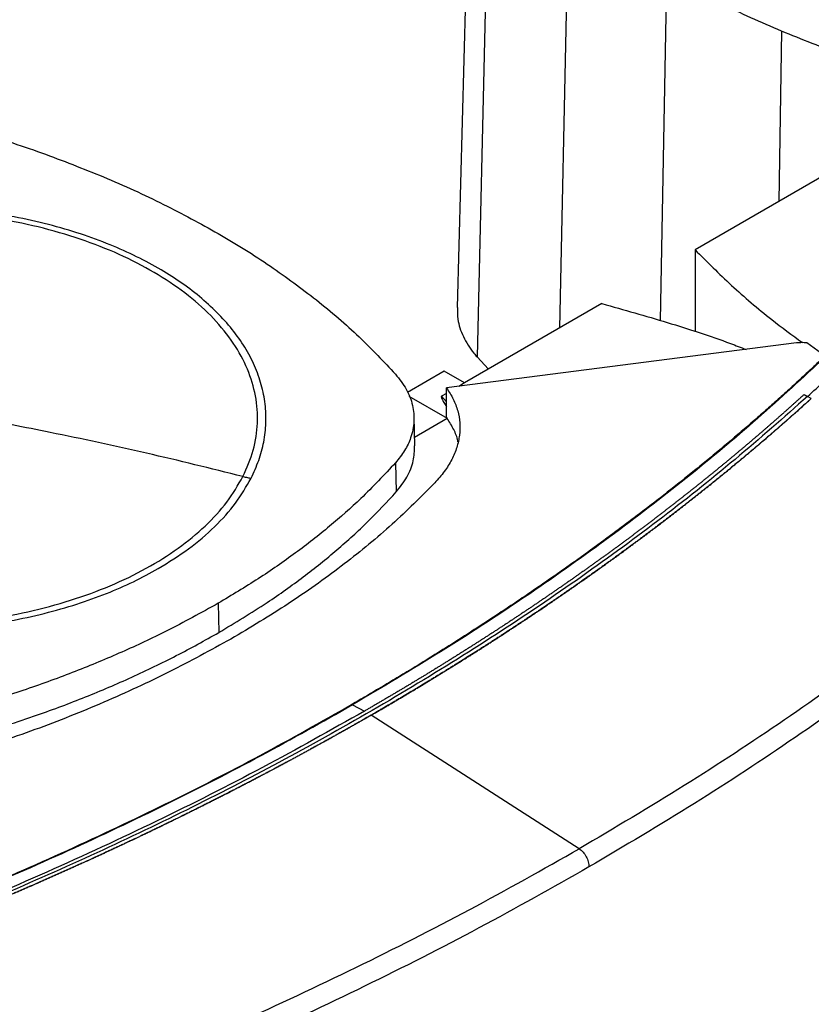
# Model space of a CAD drawing. Extents: x 0.4 to 10.6, y 0.4 to 8.1.
# Drawn here: x 3.1 to 3.3, y 5.9 to 6.1 of the extents above; entities that cross this region are included whole.
import ezdxf

# ---------------------------------------------------------------- set-up
doc = ezdxf.new("R2010")
doc.units = 0
doc.linetypes.add('SLD-SOLID', pattern=[0])
doc.layers.get('0').update_dxf_attribs({"linetype": 'CONTINUOUS'})

msp = doc.modelspace()

# ---------------------------------------------------------------- linework, layer by layer
at = {"color": 7, "linetype": 'SLD-SOLID'}
for p, q in [((3.17513, 6.20289), (3.17134, 6.06129)), ((3.18016, 6.19047), (3.17679, 6.04784)), ((3.27376, 6.09871), (3.23626, 6.07706)), ((3.23626, 6.07706), (3.23626, 6.05472)), ((3.21087, 6.0624), (3.17336, 6.04075)), ((3.26396, 6.05165), (3.16845, 6.03941)), ((3.27173, 6.04806), (3.26673, 6.05168)), ((3.17679, 6.04784), (3.17989, 6.04451)), ((3.1678, 6.04396), (3.15779, 6.03819)), ((3.17336, 6.04075), (3.1678, 6.04396)), ((3.17336, 6.04075), (3.17178, 6.03983)), ((3.16845, 6.03791), (3.1671, 6.03713)), ((3.16845, 6.03141), (3.16845, 6.03941)), ((3.26603, 6.03761), (3.26698, 6.0371)), ((3.15819, 6.03716), (3.16866, 6.03112)), ((3.26794, 6.03651), (3.26698, 6.0371)), ((3.26794, 6.03648), (3.26794, 6.03651)), ((3.1598, 6.02358), (3.15959, 6.03148)), ((3.16867, 6.03108), (3.15974, 6.02592)), ((3.16866, 6.03112), (3.16845, 6.03141)), ((3.15454, 6.01899), (3.15472, 6.01103)), ((3.10617, 5.9807), (3.10632, 5.97271)), ((3.14282, 5.95302), (3.14608, 5.95128)), ((3.14794, 5.95022), (3.14794, 5.95019)), ((3.20469, 5.91375), (3.14794, 5.95019))]:
    msp.add_line(p, q, dxfattribs=at)
at = {"color": 8, "linetype": 'SLD-SOLID'}
for p, q in [((3.20175, 6.1702), (3.1993, 6.05572)), ((3.22853, 6.15212), (3.22677, 6.05779)), ((3.25986, 6.13666), (3.25914, 6.09027)), ((3.1671, 6.03713), (3.16845, 6.03563))]:
    msp.add_line(p, q, dxfattribs=at)
at = {"color": 7, "linetype": 'SLD-SOLID'}
for points, knots in [([(3.25986, 6.13666), (3.25707, 6.13786), (3.25147, 6.14027), (3.24084, 6.14532), (3.23342, 6.14941), (3.22853, 6.15212)], [0, 0, 0, 0, 0.253927, 0.507853, 1, 1, 1, 1]), ([(3.29498, 6.12419), (3.29189, 6.12513), (3.28571, 6.12701), (3.27385, 6.13104), (3.26542, 6.13442), (3.25986, 6.13666)], [0, 0, 0, 0, 0.253924, 0.507848, 1, 1, 1, 1]), ([(3.03974, 6.10941), (3.04283, 6.10847), (3.049, 6.10659), (3.06086, 6.10256), (3.06929, 6.09918), (3.07485, 6.09695)], [0, 0, 0, 0, 0.253924, 0.507848, 1, 1, 1, 1]), ([(3.07485, 6.09695), (3.07765, 6.09574), (3.08324, 6.09333), (3.09387, 6.08828), (3.10129, 6.08419), (3.10618, 6.08148)], [0, 0, 0, 0, 0.253927, 0.507853, 1, 1, 1, 1]), ([(3.08982, 6.07204), (3.0876, 6.07325), (3.08316, 6.07568), (3.07568, 6.07892), (3.06757, 6.08183), (3.05873, 6.08434), (3.04931, 6.08637), (3.03944, 6.08787), (3.02924, 6.08879), (3.01888, 6.0891), (3.00852, 6.08879), (2.99833, 6.08787), (2.98845, 6.08637), (2.97904, 6.08434), (2.9702, 6.08183), (2.96208, 6.07892), (2.95461, 6.07568), (2.95017, 6.07325), (2.94795, 6.07204)], [0, 0, 0, 0, 0.058247, 0.116497, 0.177469, 0.239988, 0.303803, 0.368625, 0.434137, 0.5, 0.565862, 0.631375, 0.696197, 0.760012, 0.822531, 0.883503, 0.94175, 1, 1, 1, 1]), ([(3.11293, 6.01524), (3.11397, 6.01763), (3.11607, 6.02242), (3.11712, 6.02983), (3.11661, 6.03724), (3.11439, 6.04456), (3.11055, 6.05164), (3.10514, 6.05837), (3.09825, 6.06464), (3.09, 6.07033), (3.08054, 6.07536), (3.07002, 6.07962), (3.05863, 6.08306), (3.04656, 6.08561), (3.03401, 6.08723), (3.0212, 6.08789), (3.00836, 6.08758), (2.99569, 6.08631), (2.98342, 6.08409), (2.97176, 6.08096), (2.96091, 6.07699), (2.95104, 6.07222), (2.94234, 6.06676), (2.93497, 6.06069), (2.92892, 6.05412), (2.9262, 6.04944), (2.92484, 6.0471)], [0, 0, 0, 0, 0.041667, 0.083333, 0.125, 0.166667, 0.208333, 0.25, 0.291667, 0.333333, 0.375, 0.416667, 0.458333, 0.5, 0.541667, 0.583333, 0.625, 0.666667, 0.708333, 0.75, 0.791667, 0.833333, 0.875, 0.916667, 0.958333, 1, 1, 1, 1]), ([(3.10618, 6.08148), (3.10862, 6.08004), (3.1135, 6.07716), (3.12264, 6.07122), (3.12886, 6.06651), (3.13296, 6.0634)], [0, 0, 0, 0, 0.253927, 0.507853, 1, 1, 1, 1]), ([(3.23626, 6.07706), (3.23953, 6.0738), (3.24605, 6.06731), (3.25589, 6.05887), (3.26274, 6.05382), (3.26557, 6.05174)], [0, 0, 0, 0, 0.370269, 0.739927, 1, 1, 1, 1]), ([(3.11514, 6.01478), (3.11588, 6.0164), (3.11738, 6.01964), (3.1187, 6.02467), (3.11931, 6.02981), (3.1191, 6.03503), (3.11807, 6.04026), (3.11621, 6.04544), (3.11355, 6.05049), (3.11011, 6.05537), (3.10595, 6.06), (3.10115, 6.06435), (3.09582, 6.06839), (3.09181, 6.07083), (3.08982, 6.07204)], [0, 0, 0, 0, 0.080697, 0.162536, 0.245443, 0.329882, 0.414764, 0.5, 0.58523, 0.670112, 0.754557, 0.837458, 0.9193, 1, 1, 1, 1]), ([(3.13296, 6.0634), (3.13499, 6.06175), (3.13903, 6.05847), (3.14646, 6.05178), (3.15134, 6.04657), (3.15455, 6.04313)], [0, 0, 0, 0, 0.253924, 0.507848, 1, 1, 1, 1]), ([(3.21087, 6.0624), (3.21684, 6.06071), (3.22878, 6.05733), (3.24185, 6.05309), (3.24879, 6.05044), (3.25023, 6.04989)], [0, 0, 0, 0, 0.442789, 0.88484, 1, 1, 1, 1]), ([(3.1715, 6.06129), (3.17147, 6.06024), (3.17139, 6.05758), (3.17289, 6.05337), (3.17497, 6.04996), (3.1765, 6.04818), (3.17679, 6.04784)], [0, 0, 0, 0, 0.225621, 0.572038, 0.918455, 1, 1, 1, 1]), ([(3.26673, 6.05168), (3.26627, 6.05172), (3.26534, 6.05179), (3.26442, 6.0517), (3.26396, 6.05165)], [0, 0, 0, 0, 0.495219, 1, 1, 1, 1]), ([(2.92484, 6.0471), (2.92379, 6.0447), (2.92169, 6.03991), (2.92064, 6.0325), (2.92116, 6.02509), (2.92337, 6.01778), (2.92721, 6.0107), (2.93263, 6.00397), (2.93952, 5.9977), (2.94776, 5.992), (2.95723, 5.98698), (2.96774, 5.98271), (2.97914, 5.97927), (2.99121, 5.97672), (3.00376, 5.9751), (3.01656, 5.97444), (3.02941, 5.97475), (3.04207, 5.97603), (3.05434, 5.97825), (3.066, 5.98137), (3.07686, 5.98535), (3.08672, 5.99011), (3.09543, 5.99557), (3.1028, 6.00165), (3.10885, 6.00821), (3.11157, 6.0129), (3.11293, 6.01524)], [0, 0, 0, 0, 0.041667, 0.083333, 0.125, 0.166667, 0.208333, 0.25, 0.291667, 0.333333, 0.375, 0.416667, 0.458333, 0.5, 0.541667, 0.583333, 0.625, 0.666667, 0.708333, 0.75, 0.791667, 0.833333, 0.875, 0.916667, 0.958333, 1, 1, 1, 1]), ([(3.27035, 6.04682), (3.27021, 6.04669), (3.26952, 6.04603), (3.26827, 6.04486), (3.2666, 6.04329), (3.26491, 6.04173), (3.26322, 6.04018), (3.26152, 6.03862), (3.2598, 6.03707), (3.25808, 6.03553), (3.25634, 6.03399), (3.2546, 6.03245), (3.25284, 6.03091), (3.25108, 6.02938), (3.24931, 6.02786), (3.24752, 6.02633), (3.24573, 6.02481), (3.24393, 6.0233), (3.24151, 6.02128), (3.23908, 6.01928), (3.23662, 6.01728), (3.23477, 6.01578), (3.23291, 6.01429), (3.23104, 6.0128), (3.22916, 6.01131), (3.22728, 6.00983), (3.22538, 6.00836), (3.22347, 6.00689), (3.22156, 6.00542), (3.21963, 6.00395), (3.21769, 6.00249), (3.21575, 6.00104), (3.2138, 5.99959), (3.21183, 5.99814), (3.20986, 5.99669), (3.20788, 5.99525), (3.20589, 5.99382), (3.20389, 5.99239), (3.20189, 5.99096), (3.19987, 5.98954), (3.19784, 5.98812), (3.19581, 5.98671), (3.19376, 5.9853), (3.19171, 5.98389), (3.18965, 5.98249), (3.18758, 5.98109), (3.1855, 5.9797), (3.18341, 5.97831), (3.18131, 5.97693), (3.17921, 5.97555), (3.1771, 5.97418), (3.17497, 5.97281), (3.17284, 5.97144), (3.1707, 5.97008), (3.16855, 5.96872), (3.16639, 5.96737), (3.16423, 5.96602), (3.16205, 5.96468), (3.15987, 5.96334), (3.15768, 5.96201), (3.15548, 5.96068), (3.15327, 5.95935), (3.15106, 5.95803), (3.14883, 5.95672), (3.14601, 5.95506), (3.14391, 5.95384), (3.14256, 5.95306)], [0, 0, 0, 0, 0.003843, 0.019216, 0.03459, 0.049963, 0.065336, 0.080709, 0.096082, 0.111456, 0.126829, 0.142202, 0.157575, 0.172948, 0.188321, 0.203695, 0.219068, 0.234441, 0.249814, 0.280561, 0.295934, 0.311307, 0.32668, 0.342053, 0.357427, 0.3728, 0.388173, 0.403546, 0.418919, 0.434292, 0.449666, 0.465039, 0.480412, 0.495785, 0.511158, 0.526531, 0.541905, 0.557278, 0.572651, 0.588024, 0.603397, 0.618771, 0.634144, 0.649517, 0.66489, 0.680263, 0.695636, 0.71101, 0.726383, 0.741756, 0.757129, 0.772502, 0.787875, 0.803249, 0.818622, 0.833995, 0.849368, 0.864741, 0.880114, 0.895488, 0.910861, 0.926234, 0.941607, 0.95698, 0.972354, 1, 1, 1, 1]), ([(3.27066, 6.04682), (3.26457, 6.0412), (3.25239, 6.02995), (3.23264, 6.01362), (3.21185, 5.9977), (3.18991, 5.98227), (3.167, 5.96731), (3.15088, 5.95778), (3.14282, 5.95302)], [0, 0, 0, 0, 0.1661982, 0.3326495, 0.4993058, 0.6661172, 0.8330325, 1, 1, 1, 1]), ([(3.15455, 6.04313), (3.1556, 6.04179), (3.15773, 6.03908), (3.15936, 6.03471), (3.15979, 6.03022), (3.15894, 6.02607), (3.15718, 6.02228), (3.15542, 6.02009), (3.15454, 6.01899)], [0, 0, 0, 0, 0.175427, 0.355941, 0.531367, 0.711874, 0.854591, 1, 1, 1, 1]), ([(3.26698, 6.03709), (3.26851, 6.03848), (3.27124, 6.04097), (3.2739, 6.04348), (3.27508, 6.04458)], [0, 0, 0, 0, 0.560099, 1, 1, 1, 1]), ([(3.26603, 6.03761), (3.26597, 6.03756), (3.26571, 6.03732), (3.26534, 6.03699), (3.26492, 6.03661), (3.2646, 6.03632), (3.26418, 6.03594), (3.26376, 6.03556), (3.26333, 6.03518), (3.26301, 6.03489), (3.26259, 6.03451), (3.26216, 6.03413), (3.26174, 6.03375), (3.26131, 6.03337), (3.26088, 6.03299), (3.26045, 6.03261), (3.26013, 6.03233), (3.2597, 6.03195), (3.25927, 6.03157), (3.25884, 6.03119), (3.25852, 6.03091), (3.25809, 6.03053), (3.25765, 6.03015), (3.25722, 6.02977), (3.25679, 6.0294), (3.25635, 6.02902), (3.25592, 6.02864), (3.25559, 6.02836), (3.25516, 6.02798), (3.25472, 6.02761), (3.25428, 6.02723), (3.25396, 6.02695), (3.25352, 6.02657), (3.25308, 6.0262), (3.25264, 6.02582), (3.2522, 6.02545), (3.25176, 6.02507), (3.25132, 6.0247), (3.25099, 6.02442), (3.25055, 6.02404), (3.25011, 6.02367), (3.24966, 6.02329), (3.24933, 6.02301), (3.24889, 6.02264), (3.24844, 6.02227), (3.248, 6.02189), (3.24755, 6.02152), (3.24711, 6.02115), (3.24666, 6.02078), (3.24632, 6.0205), (3.24588, 6.02013), (3.24543, 6.01975), (3.24498, 6.01938), (3.24464, 6.01911), (3.24419, 6.01873), (3.24374, 6.01836), (3.24329, 6.01799), (3.24284, 6.01762), (3.24238, 6.01725), (3.24193, 6.01688), (3.24159, 6.01661), (3.24114, 6.01624), (3.24068, 6.01587), (3.24023, 6.0155), (3.23989, 6.01522), (3.23943, 6.01485), (3.23897, 6.01448), (3.23852, 6.01412), (3.23806, 6.01375), (3.2376, 6.01338), (3.23714, 6.01301), (3.2368, 6.01274), (3.23634, 6.01237), (3.23588, 6.01201), (3.23542, 6.01164), (3.23507, 6.01136), (3.23461, 6.011), (3.23414, 6.01063), (3.23368, 6.01027), (3.23322, 6.0099), (3.23275, 6.00954), (3.23229, 6.00917), (3.23194, 6.0089), (3.23147, 6.00853), (3.23101, 6.00817), (3.23054, 6.00781), (3.23019, 6.00753), (3.22972, 6.00717), (3.22925, 6.00681), (3.22878, 6.00644), (3.22831, 6.00608), (3.22784, 6.00572), (3.22737, 6.00536), (3.22702, 6.00508), (3.22655, 6.00472), (3.22608, 6.00436), (3.2256, 6.004), (3.22525, 6.00373), (3.22477, 6.00337), (3.2243, 6.00301), (3.22382, 6.00265), (3.22335, 6.00229), (3.22287, 6.00193), (3.2224, 6.00157), (3.22204, 6.0013), (3.22156, 6.00094), (3.22108, 6.00058), (3.2206, 6.00022), (3.22012, 5.99986), (3.21964, 5.9995), (3.21916, 5.99915), (3.2188, 5.99888), (3.21832, 5.99852), (3.21784, 5.99816), (3.21736, 5.99781), (3.21699, 5.99754), (3.21651, 5.99718), (3.21603, 5.99682), (3.21554, 5.99647), (3.21506, 5.99611), (3.21457, 5.99576), (3.21408, 5.9954), (3.21372, 5.99514), (3.21323, 5.99478), (3.21274, 5.99443), (3.21226, 5.99407), (3.21189, 5.99381), (3.2114, 5.99345), (3.21091, 5.9931), (3.21042, 5.99274), (3.20993, 5.99239), (3.20944, 5.99204), (3.20895, 5.99169), (3.20858, 5.99142), (3.20808, 5.99107), (3.20759, 5.99072), (3.2071, 5.99037), (3.2066, 5.99001), (3.20611, 5.98966), (3.20561, 5.98931), (3.20524, 5.98905), (3.20474, 5.9887), (3.20424, 5.98835), (3.20375, 5.988), (3.20337, 5.98773), (3.20287, 5.98739), (3.20238, 5.98704), (3.20188, 5.98669), (3.20137, 5.98634), (3.20087, 5.98599), (3.20037, 5.98564), (3.2, 5.98538), (3.19949, 5.98503), (3.19899, 5.98468), (3.19849, 5.98434), (3.19811, 5.98408), (3.19761, 5.98373), (3.1971, 5.98338), (3.19659, 5.98304), (3.19609, 5.98269), (3.19558, 5.98234), (3.19508, 5.982), (3.19469, 5.98174), (3.19419, 5.9814), (3.19368, 5.98105), (3.19317, 5.98071), (3.19266, 5.98036), (3.19215, 5.98002), (3.19164, 5.97967), (3.19126, 5.97942), (3.19074, 5.97907), (3.19023, 5.97873), (3.18972, 5.97839), (3.18933, 5.97813), (3.18882, 5.97779), (3.18831, 5.97745), (3.18779, 5.9771), (3.18728, 5.97676), (3.18676, 5.97642), (3.18625, 5.97608), (3.18586, 5.97582), (3.18534, 5.97548), (3.18482, 5.97514), (3.1843, 5.9748), (3.18392, 5.97455), (3.1834, 5.97421), (3.18288, 5.97387), (3.18236, 5.97353), (3.18184, 5.97319), (3.18132, 5.97285), (3.18079, 5.97251), (3.1804, 5.97226), (3.17988, 5.97192), (3.17936, 5.97159), (3.17883, 5.97125), (3.17831, 5.97091), (3.17778, 5.97057), (3.17726, 5.97024), (3.17686, 5.96999), (3.17634, 5.96965), (3.17581, 5.96931), (3.17528, 5.96898), (3.17489, 5.96873), (3.17436, 5.96839), (3.17383, 5.96806), (3.1733, 5.96772), (3.17277, 5.96739), (3.17224, 5.96706), (3.17171, 5.96672), (3.17131, 5.96647), (3.17078, 5.96614), (3.17025, 5.96581), (3.16972, 5.96547), (3.16918, 5.96514), (3.16865, 5.96481), (3.16812, 5.96448), (3.16772, 5.96423), (3.16718, 5.9639), (3.16665, 5.96357), (3.16611, 5.96324), (3.16571, 5.96299), (3.16517, 5.96266), (3.16463, 5.96233), (3.16409, 5.962), (3.16356, 5.96167), (3.16302, 5.96134), (3.16248, 5.96101), (3.16207, 5.96077), (3.16153, 5.96044), (3.16099, 5.96011), (3.16045, 5.95978), (3.15991, 5.95945), (3.15937, 5.95913), (3.15882, 5.9588), (3.15842, 5.95855), (3.15787, 5.95823), (3.15733, 5.9579), (3.15678, 5.95758), (3.15637, 5.95733), (3.15583, 5.95701), (3.15528, 5.95668), (3.15474, 5.95636), (3.15419, 5.95603), (3.15364, 5.95571), (3.15309, 5.95538), (3.15268, 5.95514), (3.15213, 5.95482), (3.15158, 5.95449), (3.15103, 5.95417), (3.15048, 5.95385), (3.14993, 5.95353), (3.14938, 5.9532), (3.14897, 5.95296), (3.14841, 5.95264), (3.14786, 5.95232), (3.14731, 5.952), (3.14676, 5.95168), (3.14635, 5.95145), (3.14608, 5.95129)], [0, 0, 0, 0, 0.001532, 0.007658, 0.010721, 0.013784, 0.016848, 0.022974, 0.026037, 0.029101, 0.032164, 0.03829, 0.041353, 0.044417, 0.050543, 0.053606, 0.05667, 0.059733, 0.065859, 0.068922, 0.071986, 0.075049, 0.081175, 0.084239, 0.087302, 0.093428, 0.096491, 0.099555, 0.102618, 0.108744, 0.111808, 0.114871, 0.117934, 0.12406, 0.127124, 0.130187, 0.136313, 0.139377, 0.14244, 0.145503, 0.151629, 0.154693, 0.157756, 0.160819, 0.166946, 0.170009, 0.173072, 0.179198, 0.182262, 0.185325, 0.188388, 0.194515, 0.197578, 0.200641, 0.203704, 0.209831, 0.212894, 0.215957, 0.222084, 0.225147, 0.22821, 0.231273, 0.2374, 0.240463, 0.243526, 0.246589, 0.252716, 0.255779, 0.258842, 0.264969, 0.268032, 0.271095, 0.274158, 0.280285, 0.283348, 0.286411, 0.289474, 0.295601, 0.298664, 0.301727, 0.307854, 0.310917, 0.31398, 0.317043, 0.32317, 0.326233, 0.329296, 0.33236, 0.338486, 0.341549, 0.344612, 0.350739, 0.353802, 0.356865, 0.359929, 0.366055, 0.369118, 0.372181, 0.375245, 0.381371, 0.384434, 0.387498, 0.393624, 0.396687, 0.39975, 0.402814, 0.40894, 0.412003, 0.415067, 0.421193, 0.424256, 0.427319, 0.430383, 0.436509, 0.439572, 0.442636, 0.445699, 0.451825, 0.454888, 0.457952, 0.464078, 0.467141, 0.470204, 0.473268, 0.479394, 0.482457, 0.485521, 0.488584, 0.49471, 0.497773, 0.500837, 0.506963, 0.510026, 0.51309, 0.516153, 0.522279, 0.525342, 0.528406, 0.534532, 0.537595, 0.540659, 0.543722, 0.549848, 0.552911, 0.555975, 0.559038, 0.565164, 0.568228, 0.571291, 0.577417, 0.58048, 0.583544, 0.586607, 0.592733, 0.595797, 0.59886, 0.601923, 0.608049, 0.611113, 0.614176, 0.620302, 0.623366, 0.626429, 0.629492, 0.635618, 0.638682, 0.641745, 0.647871, 0.650935, 0.653998, 0.657061, 0.663187, 0.666251, 0.669314, 0.672377, 0.678504, 0.681567, 0.68463, 0.690756, 0.69382, 0.696883, 0.699946, 0.706073, 0.709136, 0.712199, 0.715262, 0.721389, 0.724452, 0.727515, 0.733642, 0.736705, 0.739768, 0.742831, 0.748958, 0.752021, 0.755084, 0.761211, 0.764274, 0.767337, 0.7704, 0.776527, 0.77959, 0.782653, 0.785716, 0.791843, 0.794906, 0.797969, 0.804096, 0.807159, 0.810222, 0.813285, 0.819412, 0.822475, 0.825538, 0.831665, 0.834728, 0.837791, 0.840854, 0.846981, 0.850044, 0.853107, 0.85617, 0.862297, 0.86536, 0.868423, 0.87455, 0.877613, 0.880676, 0.883739, 0.889866, 0.892929, 0.895992, 0.902119, 0.905182, 0.908245, 0.911308, 0.917435, 0.920498, 0.923561, 0.926624, 0.932751, 0.935814, 0.938877, 0.945004, 0.948067, 0.95113, 0.954193, 0.96032, 0.963383, 0.966446, 0.972573, 0.975636, 0.978699, 0.981762, 0.987889, 0.990952, 0.994015, 1, 1, 1, 1]), ([(3.16845, 6.03941), (3.16911, 6.03839), (3.17044, 6.03636), (3.17161, 6.03315), (3.17219, 6.02986), (3.17209, 6.02651), (3.17135, 6.02316), (3.16996, 6.01984), (3.16798, 6.01659), (3.16616, 6.01454), (3.16525, 6.01351)], [0, 0, 0, 0, 0.120713, 0.242538, 0.365612, 0.49001, 0.615733, 0.742739, 0.870874, 1, 1, 1, 1]), ([(3.26698, 6.0371), (3.26046, 6.03134), (3.24742, 6.0198), (3.22629, 6.00309), (3.20407, 5.98685), (3.18067, 5.97113), (3.15618, 5.95597), (3.13113, 5.94167), (3.10562, 5.92823), (3.07978, 5.91561), (3.05312, 5.90361), (3.02577, 5.89217), (3.00692, 5.88508), (2.9975, 5.88153)], [0, 0, 0, 0, 0.093107, 0.186353, 0.279707, 0.373136, 0.46661, 0.560096, 0.648221, 0.736301, 0.824308, 0.912217, 1, 1, 1, 1]), ([(3.11293, 6.01524), (3.10417, 6.01741), (3.08665, 6.02175), (3.06219, 6.02696), (3.0396, 6.03132), (3.02579, 6.03361), (3.01888, 6.03476)], [0, 0, 0, 0, 0.28018, 0.560175, 0.780099, 1, 1, 1, 1]), ([(3.26794, 6.03651), (3.26788, 6.03645), (3.26757, 6.03617), (3.26677, 6.03545), (3.26577, 6.03456), (3.26478, 6.03366), (3.26403, 6.033), (3.26328, 6.03233), (3.26253, 6.03167), (3.26178, 6.031), (3.26102, 6.03034), (3.26026, 6.02967), (3.2595, 6.02901), (3.25874, 6.02835), (3.25798, 6.02769), (3.25696, 6.0268), (3.25594, 6.02592), (3.25491, 6.02505), (3.25414, 6.02439), (3.25337, 6.02373), (3.25259, 6.02307), (3.25182, 6.02242), (3.25104, 6.02176), (3.25026, 6.02111), (3.24948, 6.02045), (3.24869, 6.0198), (3.24764, 6.01893), (3.24659, 6.01806), (3.24554, 6.0172), (3.24474, 6.01655), (3.24395, 6.0159), (3.24315, 6.01525), (3.24235, 6.0146), (3.24155, 6.01396), (3.24075, 6.01331), (3.23995, 6.01266), (3.23914, 6.01202), (3.23807, 6.01116), (3.23699, 6.0103), (3.23591, 6.00945), (3.23509, 6.00881), (3.23428, 6.00817), (3.23346, 6.00753), (3.23264, 6.00689), (3.23182, 6.00625), (3.231, 6.00562), (3.23017, 6.00498), (3.22934, 6.00434), (3.22852, 6.00371), (3.22741, 6.00286), (3.2263, 6.00202), (3.22519, 6.00118), (3.22435, 6.00055), (3.22351, 5.99991), (3.22267, 5.99929), (3.22183, 5.99866), (3.22099, 5.99803), (3.22014, 5.9974), (3.2193, 5.99677), (3.21845, 5.99615), (3.21732, 5.99532), (3.21618, 5.99448), (3.21504, 5.99365), (3.21418, 5.99303), (3.21332, 5.99241), (3.21246, 5.99179), (3.2116, 5.99117), (3.21074, 5.99055), (3.20987, 5.98993), (3.20901, 5.98932), (3.20814, 5.9887), (3.20698, 5.98788), (3.20581, 5.98706), (3.20465, 5.98624), (3.20377, 5.98563), (3.20289, 5.98502), (3.20201, 5.98441), (3.20113, 5.9838), (3.20024, 5.98319), (3.19936, 5.98258), (3.19847, 5.98197), (3.19758, 5.98136), (3.1964, 5.98055), (3.19521, 5.97975), (3.19401, 5.97894), (3.19312, 5.97834), (3.19222, 5.97774), (3.19132, 5.97714), (3.19042, 5.97654), (3.18951, 5.97594), (3.18861, 5.97534), (3.1877, 5.97474), (3.1868, 5.97414), (3.18558, 5.97335), (3.18437, 5.97255), (3.18315, 5.97176), (3.18223, 5.97117), (3.18131, 5.97058), (3.18039, 5.96998), (3.17947, 5.96939), (3.17855, 5.9688), (3.17763, 5.96821), (3.1767, 5.96763), (3.17577, 5.96704), (3.17454, 5.96626), (3.1733, 5.96548), (3.17205, 5.9647), (3.17112, 5.96411), (3.17018, 5.96353), (3.16924, 5.96295), (3.1683, 5.96237), (3.16736, 5.96179), (3.16642, 5.96121), (3.16547, 5.96063), (3.16453, 5.96006), (3.16326, 5.95929), (3.162, 5.95852), (3.16073, 5.95776), (3.15977, 5.95718), (3.15882, 5.95661), (3.15786, 5.95604), (3.1569, 5.95547), (3.15594, 5.9549), (3.15498, 5.95433), (3.15402, 5.95376), (3.15273, 5.95301), (3.15144, 5.95225), (3.15015, 5.9515), (3.14909, 5.95088), (3.14835, 5.95046), (3.14794, 5.95022)], [0, 0, 0, 0, 0.0017917, 0.0089587, 0.0232926, 0.0304596, 0.0376266, 0.0447935, 0.0519605, 0.0591274, 0.0662944, 0.0734613, 0.0806283, 0.0877953, 0.0949622, 0.1021292, 0.1164631, 0.1236301, 0.130797, 0.137964, 0.145131, 0.1522979, 0.1594649, 0.1666318, 0.1737988, 0.1809658, 0.1881327, 0.2024666, 0.2096336, 0.2168006, 0.2239675, 0.2311345, 0.2383014, 0.2454684, 0.2526354, 0.2598023, 0.2669693, 0.2741362, 0.2884702, 0.2956371, 0.3028041, 0.3099711, 0.317138, 0.324305, 0.3314719, 0.3386389, 0.3458059, 0.3529728, 0.3601398, 0.3673067, 0.3816407, 0.3888076, 0.3959746, 0.4031415, 0.4103085, 0.4174755, 0.4246424, 0.4318094, 0.4389763, 0.4461433, 0.4533103, 0.4676442, 0.4748112, 0.4819781, 0.4891451, 0.496312, 0.503479, 0.5106459, 0.5178129, 0.5249799, 0.5321468, 0.5393138, 0.5536477, 0.5608147, 0.5679816, 0.5751486, 0.5823156, 0.5894825, 0.5966495, 0.6038164, 0.6109834, 0.6181504, 0.6253173, 0.6396512, 0.6468182, 0.6539852, 0.6611521, 0.6683191, 0.675486, 0.682653, 0.68982, 0.6969869, 0.7041539, 0.7113208, 0.7256548, 0.7328217, 0.7399887, 0.7471557, 0.7543226, 0.7614896, 0.7686565, 0.7758235, 0.7829904, 0.7901574, 0.7973244, 0.8116583, 0.8188253, 0.8259922, 0.8331592, 0.8403261, 0.8474931, 0.8546601, 0.861827, 0.868994, 0.8761609, 0.8833279, 0.8976618, 0.9048288, 0.9119957, 0.9191627, 0.9263297, 0.9334966, 0.9406636, 0.9478305, 0.9549975, 0.9621645, 0.9764984, 0.9836654, 0.9908323, 1, 1, 1, 1]), ([(3.14794, 5.95019), (3.14802, 5.95023), (3.14842, 5.95047), (3.14947, 5.95108), (3.15077, 5.95183), (3.15206, 5.95258), (3.15302, 5.95315), (3.15399, 5.95371), (3.15495, 5.95428), (3.15591, 5.95485), (3.15687, 5.95542), (3.15783, 5.95599), (3.15879, 5.95656), (3.15974, 5.95713), (3.16102, 5.9579), (3.16229, 5.95866), (3.16355, 5.95943), (3.1645, 5.96001), (3.16544, 5.96059), (3.16639, 5.96116), (3.16733, 5.96174), (3.16827, 5.96232), (3.16921, 5.9629), (3.17015, 5.96348), (3.17109, 5.96407), (3.17233, 5.96484), (3.17358, 5.96562), (3.17482, 5.9664), (3.17575, 5.96699), (3.17668, 5.96758), (3.1776, 5.96817), (3.17852, 5.96875), (3.17945, 5.96934), (3.18037, 5.96994), (3.18129, 5.97053), (3.18221, 5.97112), (3.18343, 5.97191), (3.18464, 5.9727), (3.18586, 5.9735), (3.18677, 5.97409), (3.18768, 5.97469), (3.18858, 5.97529), (3.18949, 5.97589), (3.19039, 5.97649), (3.19129, 5.97709), (3.19219, 5.97769), (3.19309, 5.97829), (3.19429, 5.97909), (3.19548, 5.9799), (3.19667, 5.98071), (3.19756, 5.98131), (3.19845, 5.98192), (3.19933, 5.98253), (3.20022, 5.98314), (3.2011, 5.98375), (3.20198, 5.98436), (3.20286, 5.98497), (3.20374, 5.98558), (3.20491, 5.9864), (3.20608, 5.98721), (3.20724, 5.98803), (3.20811, 5.98865), (3.20898, 5.98927), (3.20985, 5.98988), (3.21071, 5.9905), (3.21158, 5.99112), (3.21244, 5.99174), (3.2133, 5.99236), (3.21416, 5.99298), (3.2153, 5.99381), (3.21644, 5.99464), (3.21757, 5.99547), (3.21842, 5.9961), (3.21927, 5.99672), (3.22012, 5.99735), (3.22096, 5.99798), (3.22181, 5.99861), (3.22265, 5.99924), (3.22349, 5.99986), (3.22433, 6.0005), (3.22544, 6.00134), (3.22655, 6.00218), (3.22766, 6.00302), (3.22849, 6.00366), (3.22932, 6.00429), (3.23015, 6.00493), (3.23097, 6.00556), (3.23179, 6.0062), (3.23262, 6.00684), (3.23343, 6.00748), (3.23425, 6.00812), (3.23534, 6.00897), (3.23642, 6.00983), (3.2375, 6.01068), (3.23831, 6.01133), (3.23912, 6.01197), (3.23993, 6.01261), (3.24073, 6.01326), (3.24153, 6.0139), (3.24233, 6.01455), (3.24313, 6.0152), (3.24393, 6.01585), (3.24499, 6.01671), (3.24604, 6.01758), (3.24709, 6.01845), (3.24788, 6.0191), (3.24867, 6.01975), (3.24945, 6.0204), (3.25023, 6.02106), (3.25102, 6.02171), (3.25179, 6.02237), (3.25257, 6.02302), (3.25335, 6.02368), (3.25412, 6.02434), (3.25515, 6.02521), (3.25617, 6.02609), (3.25719, 6.02697), (3.25796, 6.02763), (3.25872, 6.0283), (3.25948, 6.02896), (3.26024, 6.02962), (3.261, 6.03028), (3.26175, 6.03095), (3.26251, 6.03161), (3.26326, 6.03228), (3.26426, 6.03317), (3.26526, 6.03406), (3.26625, 6.03495), (3.26706, 6.03568), (3.26762, 6.03619), (3.26794, 6.03648)], [0, 0, 0, 0, 0.001792, 0.008959, 0.023293, 0.03046, 0.037627, 0.044794, 0.05196, 0.059127, 0.066294, 0.073461, 0.080628, 0.087795, 0.094962, 0.109296, 0.116463, 0.12363, 0.130797, 0.137964, 0.145131, 0.152298, 0.159465, 0.166632, 0.173799, 0.180966, 0.1953, 0.202467, 0.209634, 0.216801, 0.223968, 0.231134, 0.238301, 0.245468, 0.252635, 0.259802, 0.266969, 0.281303, 0.28847, 0.295637, 0.302804, 0.309971, 0.317138, 0.324305, 0.331472, 0.338639, 0.345806, 0.352973, 0.367307, 0.374474, 0.381641, 0.388808, 0.395975, 0.403142, 0.410308, 0.417475, 0.424642, 0.431809, 0.438976, 0.45331, 0.460477, 0.467644, 0.474811, 0.481978, 0.489145, 0.496312, 0.503479, 0.510646, 0.517813, 0.52498, 0.539314, 0.546481, 0.553648, 0.560815, 0.567982, 0.575149, 0.582316, 0.589483, 0.596649, 0.603816, 0.610983, 0.625317, 0.632484, 0.639651, 0.646818, 0.653985, 0.661152, 0.668319, 0.675486, 0.682653, 0.68982, 0.696987, 0.711321, 0.718488, 0.725655, 0.732822, 0.739989, 0.747156, 0.754323, 0.76149, 0.768657, 0.775823, 0.78299, 0.797324, 0.804491, 0.811658, 0.818825, 0.825992, 0.833159, 0.840326, 0.847493, 0.85466, 0.861827, 0.868994, 0.876161, 0.890495, 0.897662, 0.904829, 0.911996, 0.919163, 0.92633, 0.933497, 0.940664, 0.947831, 0.954998, 0.962164, 0.976498, 0.983665, 0.990832, 1, 1, 1, 1]), ([(3.1671, 6.03713), (3.16709, 6.03712), (3.16706, 6.0371), (3.16704, 6.03705), (3.16703, 6.03688), (3.16716, 6.03652), (3.1675, 6.03584), (3.16796, 6.03508), (3.16832, 6.03453), (3.16845, 6.03433)], [0, 0, 0, 0, 0.0104293, 0.023379, 0.0591716, 0.1762383, 0.3969755, 0.786842, 1, 1, 1, 1]), ([(3.17159, 6.02473), (3.17158, 6.02481), (3.1714, 6.02594), (3.17051, 6.02809), (3.16928, 6.03009), (3.16867, 6.03108)], [0, 0, 0, 0, 0.035614, 0.519975, 1, 1, 1, 1]), ([(3.15472, 6.01103), (3.15577, 6.01237), (3.1579, 6.0151), (3.15959, 6.01936), (3.1597, 6.02223), (3.15975, 6.02358)], [0, 0, 0, 0, 0.339496, 0.688837, 1, 1, 1, 1]), ([(3.15454, 6.01899), (3.15147, 6.01571), (3.14592, 6.00978), (3.13665, 6.00162), (3.12732, 5.99432), (3.11721, 5.98729), (3.10986, 5.9829), (3.10617, 5.9807)], [0, 0, 0, 0, 0.235105, 0.424633, 0.614827, 0.807066, 1, 1, 1, 1]), ([(3.08982, 5.99014), (3.09266, 5.9919), (3.09836, 5.99543), (3.10536, 6.00148), (3.11118, 6.00792), (3.11382, 6.0125), (3.11514, 6.01478)], [0, 0, 0, 0, 0.249021, 0.5, 0.750979, 1, 1, 1, 1]), ([(3.16525, 6.01351), (3.16147, 6.00972), (3.15389, 6.00212), (3.14074, 5.99134), (3.12646, 5.98103), (3.1159, 5.97468), (3.11061, 5.97151)], [0, 0, 0, 0, 0.249107, 0.498973, 0.749356, 1, 1, 1, 1]), ([(3.11293, 6.01524), (3.11334, 6.01514), (3.11408, 6.01497), (3.11481, 6.01484), (3.11514, 6.01478)], [0, 0, 0, 0, 0.56012, 1, 1, 1, 1]), ([(3.10632, 5.97271), (3.1108, 5.9754), (3.11888, 5.98026), (3.12952, 5.98786), (3.13871, 5.99523), (3.14722, 6.00294), (3.15222, 6.00833), (3.15472, 6.01103)], [0, 0, 0, 0, 0.234917, 0.424491, 0.614731, 0.807018, 1, 1, 1, 1]), ([(2.94795, 5.99014), (2.95017, 5.98892), (2.95461, 5.98649), (2.96208, 5.98326), (2.9702, 5.98035), (2.97904, 5.97784), (2.98845, 5.9758), (2.99833, 5.9743), (3.00852, 5.97338), (3.01888, 5.97307), (3.02924, 5.97338), (3.03944, 5.9743), (3.04931, 5.9758), (3.05873, 5.97784), (3.06757, 5.98035), (3.07568, 5.98326), (3.08316, 5.98649), (3.0876, 5.98892), (3.08982, 5.99014)], [0, 0, 0, 0, 0.058247, 0.116497, 0.177469, 0.239988, 0.303803, 0.368625, 0.434137, 0.5, 0.565862, 0.631375, 0.696197, 0.760012, 0.822531, 0.883503, 0.94175, 1, 1, 1, 1]), ([(3.3112, 5.98653), (3.30312, 5.98012), (3.28693, 5.96729), (3.26086, 5.94881), (3.2336, 5.93085), (3.21433, 5.91945), (3.20469, 5.91375)], [0, 0, 0, 0, 0.249432, 0.499351, 0.749594, 1, 1, 1, 1]), ([(3.31432, 5.9819), (3.3062, 5.97547), (3.28995, 5.96258), (3.26375, 5.94401), (3.23637, 5.92597), (3.21701, 5.91452), (3.20732, 5.90879)], [0, 0, 0, 0, 0.249431, 0.49935, 0.749593, 1, 1, 1, 1]), ([(3.10617, 5.9807), (3.10151, 5.97811), (3.09309, 5.97345), (3.07995, 5.96731), (3.06719, 5.96201), (3.05385, 5.95711), (3.04452, 5.95422), (3.03985, 5.95278)], [0, 0, 0, 0, 0.235105, 0.424633, 0.614827, 0.807066, 1, 1, 1, 1]), ([(3.11061, 5.97151), (3.10511, 5.96846), (3.09411, 5.96236), (3.07625, 5.95411), (3.05759, 5.94652), (3.04442, 5.94215), (3.03785, 5.93996)], [0, 0, 0, 0, 0.250644, 0.501027, 0.750893, 1, 1, 1, 1]), ([(3.03994, 5.94477), (3.04563, 5.94654), (3.0559, 5.94974), (3.07005, 5.95509), (3.0827, 5.96049), (3.09489, 5.96633), (3.10251, 5.97058), (3.10632, 5.97271)], [0, 0, 0, 0, 0.234917, 0.424491, 0.614731, 0.807018, 1, 1, 1, 1]), ([(2.98016, 5.87929), (2.98989, 5.8828), (3.00936, 5.88983), (3.03764, 5.90123), (3.06521, 5.91323), (3.09192, 5.92588), (3.11783, 5.9391), (3.13432, 5.94841), (3.14256, 5.95306)], [0, 0, 0, 0, 0.166186, 0.332649, 0.499302, 0.666105, 0.833036, 1, 1, 1, 1]), ([(2.98032, 5.87921), (2.99006, 5.88273), (3.00955, 5.88976), (3.03784, 5.90116), (3.06542, 5.91317), (3.09214, 5.92583), (3.11807, 5.93906), (3.13457, 5.94837), (3.14282, 5.95302)], [0, 0, 0, 0, 0.166198, 0.33265, 0.499306, 0.666117, 0.833032, 1, 1, 1, 1]), ([(3.14608, 5.95129), (3.1369, 5.94612), (3.11853, 5.93578), (3.08954, 5.92118), (3.05957, 5.9073), (3.02865, 5.89416), (3.00724, 5.88608), (2.99655, 5.88204)], [0, 0, 0, 0, 0.200318, 0.400556, 0.600634, 0.800474, 1, 1, 1, 1]), ([(3.14256, 5.95306), (3.14261, 5.95307), (3.14268, 5.95308), (3.14278, 5.95304), (3.14282, 5.95302)], [0, 0, 0, 0, 0.5625071, 1, 1, 1, 1]), ([(3.14794, 5.95019), (3.14785, 5.95014), (3.14745, 5.9499), (3.14639, 5.9493), (3.14509, 5.94855), (3.14378, 5.9478), (3.1428, 5.94724), (3.14181, 5.94668), (3.14083, 5.94613), (3.13984, 5.94557), (3.13885, 5.94502), (3.13786, 5.94446), (3.13687, 5.94391), (3.13588, 5.94336), (3.13455, 5.94262), (3.13322, 5.94189), (3.13189, 5.94116), (3.13089, 5.94061), (3.12989, 5.94006), (3.12889, 5.93951), (3.12788, 5.93897), (3.12688, 5.93842), (3.12587, 5.93788), (3.12486, 5.93734), (3.12385, 5.9368), (3.12284, 5.93626), (3.12148, 5.93554), (3.12013, 5.93482), (3.11877, 5.9341), (3.11775, 5.93357), (3.11673, 5.93303), (3.11571, 5.9325), (3.11469, 5.93196), (3.11366, 5.93143), (3.11264, 5.9309), (3.11161, 5.93037), (3.11058, 5.92984), (3.1092, 5.92913), (3.10783, 5.92843), (3.10645, 5.92773), (3.10541, 5.9272), (3.10437, 5.92668), (3.10333, 5.92616), (3.10229, 5.92563), (3.10125, 5.92511), (3.10021, 5.92459), (3.09916, 5.92407), (3.09811, 5.92356), (3.09672, 5.92287), (3.09532, 5.92218), (3.09392, 5.92149), (3.09286, 5.92098), (3.09181, 5.92046), (3.09075, 5.91995), (3.08969, 5.91944), (3.08863, 5.91893), (3.08757, 5.91842), (3.08651, 5.91791), (3.08545, 5.91741), (3.08403, 5.91673), (3.08261, 5.91606), (3.08118, 5.91539), (3.08011, 5.91489), (3.07904, 5.91439), (3.07797, 5.91389), (3.0769, 5.91339), (3.07582, 5.91289), (3.07474, 5.91239), (3.07367, 5.91189), (3.07259, 5.9114), (3.07115, 5.91074), (3.0697, 5.91008), (3.06826, 5.90943), (3.06717, 5.90894), (3.06608, 5.90845), (3.06499, 5.90796), (3.0639, 5.90747), (3.06281, 5.90698), (3.06172, 5.9065), (3.06062, 5.90601), (3.05953, 5.90553), (3.05843, 5.90505), (3.05697, 5.9044), (3.0555, 5.90376), (3.05403, 5.90313), (3.05293, 5.90265), (3.05183, 5.90217), (3.05072, 5.9017), (3.04961, 5.90122), (3.0485, 5.90075), (3.04739, 5.90028), (3.04628, 5.8998), (3.04517, 5.89933), (3.04369, 5.89871), (3.0422, 5.89808), (3.04071, 5.89746), (3.03959, 5.897), (3.03847, 5.89653), (3.03735, 5.89607), (3.03623, 5.8956), (3.0351, 5.89514), (3.03398, 5.89468), (3.03285, 5.89422), (3.03173, 5.89377), (3.0306, 5.89331), (3.02909, 5.8927), (3.02758, 5.89209), (3.02607, 5.89149), (3.02493, 5.89104), (3.0238, 5.89059), (3.02266, 5.89013), (3.02152, 5.88969), (3.02038, 5.88924), (3.01924, 5.88879), (3.0181, 5.88834), (3.01696, 5.8879), (3.01543, 5.88731), (3.0139, 5.88672), (3.01237, 5.88613), (3.01122, 5.88569), (3.01007, 5.88525), (3.00892, 5.88481), (3.00777, 5.88438), (3.00661, 5.88394), (3.00546, 5.88351), (3.0043, 5.88307), (3.00314, 5.88264), (3.00198, 5.88221), (3.00042, 5.88163), (2.99925, 5.8812), (2.99846, 5.88091)], [0, 0, 0, 0, 0.001795, 0.008974, 0.023334, 0.030513, 0.037693, 0.044872, 0.052052, 0.059231, 0.066411, 0.07359, 0.08077, 0.08795, 0.095129, 0.109488, 0.116668, 0.123847, 0.131027, 0.138206, 0.145386, 0.152566, 0.159745, 0.166925, 0.174104, 0.181284, 0.188463, 0.202822, 0.210002, 0.217182, 0.224361, 0.231541, 0.23872, 0.2459, 0.253079, 0.260259, 0.267438, 0.274618, 0.288977, 0.296157, 0.303336, 0.310516, 0.317695, 0.324875, 0.332054, 0.339234, 0.346414, 0.353593, 0.360773, 0.375132, 0.382311, 0.389491, 0.39667, 0.40385, 0.41103, 0.418209, 0.425389, 0.432568, 0.439748, 0.446927, 0.461286, 0.468466, 0.475646, 0.482825, 0.490005, 0.497184, 0.504364, 0.511543, 0.518723, 0.525902, 0.533082, 0.547441, 0.554621, 0.5618, 0.56898, 0.576159, 0.583339, 0.590519, 0.597698, 0.604878, 0.612057, 0.619237, 0.626416, 0.640775, 0.647955, 0.655135, 0.662314, 0.669494, 0.676673, 0.683853, 0.691032, 0.698212, 0.705391, 0.712571, 0.72693, 0.73411, 0.741289, 0.748469, 0.755648, 0.762828, 0.770007, 0.777187, 0.784367, 0.791546, 0.798726, 0.805905, 0.820264, 0.827444, 0.834623, 0.841803, 0.848983, 0.856162, 0.863342, 0.870521, 0.877701, 0.88488, 0.89206, 0.906419, 0.913599, 0.920778, 0.927958, 0.935137, 0.942317, 0.949496, 0.956676, 0.963855, 0.971035, 0.978215, 0.985394, 1, 1, 1, 1]), ([(3.14794, 5.95022), (3.14785, 5.95017), (3.14745, 5.94994), (3.14639, 5.94933), (3.14509, 5.94858), (3.14378, 5.94783), (3.1428, 5.94727), (3.14181, 5.94672), (3.14083, 5.94616), (3.13984, 5.9456), (3.13885, 5.94505), (3.13786, 5.94449), (3.13687, 5.94394), (3.13588, 5.94339), (3.13455, 5.94265), (3.13322, 5.94192), (3.13189, 5.94119), (3.13089, 5.94064), (3.12989, 5.94009), (3.12889, 5.93955), (3.12788, 5.939), (3.12688, 5.93846), (3.12587, 5.93791), (3.12486, 5.93737), (3.12385, 5.93683), (3.12284, 5.93629), (3.12148, 5.93557), (3.12013, 5.93485), (3.11877, 5.93413), (3.11775, 5.9336), (3.11673, 5.93306), (3.11571, 5.93253), (3.11469, 5.93199), (3.11366, 5.93146), (3.11264, 5.93093), (3.11161, 5.9304), (3.11058, 5.92987), (3.1092, 5.92917), (3.10783, 5.92846), (3.10645, 5.92776), (3.10541, 5.92724), (3.10437, 5.92671), (3.10333, 5.92619), (3.10229, 5.92567), (3.10125, 5.92514), (3.10021, 5.92462), (3.09916, 5.92411), (3.09811, 5.92359), (3.09672, 5.9229), (3.09532, 5.92221), (3.09392, 5.92152), (3.09286, 5.92101), (3.09181, 5.9205), (3.09075, 5.91998), (3.08969, 5.91947), (3.08863, 5.91896), (3.08757, 5.91845), (3.08651, 5.91795), (3.08545, 5.91744), (3.08403, 5.91676), (3.08261, 5.91609), (3.08118, 5.91542), (3.08011, 5.91492), (3.07904, 5.91442), (3.07797, 5.91392), (3.0769, 5.91342), (3.07582, 5.91292), (3.07474, 5.91242), (3.07367, 5.91193), (3.07259, 5.91143), (3.07115, 5.91077), (3.0697, 5.91011), (3.06826, 5.90946), (3.06717, 5.90897), (3.06608, 5.90848), (3.06499, 5.90799), (3.0639, 5.9075), (3.06281, 5.90702), (3.06172, 5.90653), (3.06062, 5.90604), (3.05953, 5.90556), (3.05843, 5.90508), (3.05697, 5.90444), (3.0555, 5.9038), (3.05403, 5.90316), (3.05293, 5.90268), (3.05183, 5.9022), (3.05072, 5.90173), (3.04961, 5.90125), (3.0485, 5.90078), (3.04739, 5.90031), (3.04628, 5.89984), (3.04517, 5.89937), (3.04369, 5.89874), (3.0422, 5.89811), (3.04071, 5.89749), (3.03959, 5.89703), (3.03847, 5.89656), (3.03735, 5.8961), (3.03623, 5.89564), (3.0351, 5.89518), (3.03398, 5.89471), (3.03285, 5.89426), (3.03173, 5.8938), (3.0306, 5.89334), (3.02909, 5.89273), (3.02758, 5.89212), (3.02607, 5.89152), (3.02493, 5.89107), (3.0238, 5.89062), (3.02266, 5.89017), (3.02152, 5.88972), (3.02038, 5.88927), (3.01924, 5.88882), (3.0181, 5.88838), (3.01696, 5.88793), (3.01543, 5.88734), (3.0139, 5.88675), (3.01237, 5.88616), (3.01122, 5.88572), (3.01007, 5.88528), (3.00892, 5.88485), (3.00777, 5.88441), (3.00661, 5.88397), (3.00546, 5.88354), (3.0043, 5.88311), (3.00314, 5.88267), (3.00198, 5.88224), (3.00043, 5.88167), (2.99926, 5.88124), (2.99848, 5.88095)], [0, 0, 0, 0, 0.001795, 0.008976, 0.023337, 0.030517, 0.037698, 0.044879, 0.052059, 0.05924, 0.06642, 0.073601, 0.080781, 0.087962, 0.095142, 0.109504, 0.116684, 0.123865, 0.131045, 0.138226, 0.145406, 0.152587, 0.159768, 0.166948, 0.174129, 0.181309, 0.18849, 0.202851, 0.210031, 0.217212, 0.224393, 0.231573, 0.238754, 0.245934, 0.253115, 0.260295, 0.267476, 0.274657, 0.289018, 0.296198, 0.303379, 0.310559, 0.31774, 0.32492, 0.332101, 0.339282, 0.346462, 0.353643, 0.360823, 0.375184, 0.382365, 0.389546, 0.396726, 0.403907, 0.411087, 0.418268, 0.425448, 0.432629, 0.439809, 0.44699, 0.461351, 0.468532, 0.475712, 0.482893, 0.490073, 0.497254, 0.504435, 0.511615, 0.518796, 0.525976, 0.533157, 0.547518, 0.554698, 0.561879, 0.56906, 0.57624, 0.583421, 0.590601, 0.597782, 0.604962, 0.612143, 0.619323, 0.626504, 0.640865, 0.648046, 0.655226, 0.662407, 0.669587, 0.676768, 0.683949, 0.691129, 0.69831, 0.70549, 0.712671, 0.727032, 0.734213, 0.741393, 0.748574, 0.755754, 0.762935, 0.770115, 0.777296, 0.784476, 0.791657, 0.798838, 0.806018, 0.820379, 0.82756, 0.83474, 0.841921, 0.849101, 0.856282, 0.863463, 0.870643, 0.877824, 0.885004, 0.892185, 0.906546, 0.913727, 0.920907, 0.928088, 0.935268, 0.942449, 0.949629, 0.95681, 0.96399, 0.971171, 0.978352, 0.985532, 1, 1, 1, 1]), ([(3.07849, 5.85219), (3.08961, 5.85687), (3.11187, 5.86623), (3.14393, 5.88131), (3.17506, 5.89705), (3.19481, 5.90818), (3.20469, 5.91375)], [0, 0, 0, 0, 0.249432, 0.499351, 0.749594, 1, 1, 1, 1]), ([(3.20469, 5.91375), (3.20486, 5.91362), (3.20521, 5.91337), (3.20588, 5.91269), (3.20661, 5.91161), (3.20721, 5.91015), (3.20729, 5.90925), (3.20732, 5.90879)], [0, 0, 0, 0, 0.121178, 0.243123, 0.489862, 0.742829, 1, 1, 1, 1]), ([(3.20732, 5.90879), (3.1974, 5.9032), (3.17757, 5.89202), (3.14629, 5.8762), (3.11409, 5.86106), (3.09172, 5.85165), (3.08055, 5.84695)], [0, 0, 0, 0, 0.250407, 0.50065, 0.750569, 1, 1, 1, 1])]:
    msp.add_open_spline(points, degree=3, knots=knots, dxfattribs=at)

doc.saveas('drawing.dxf')
